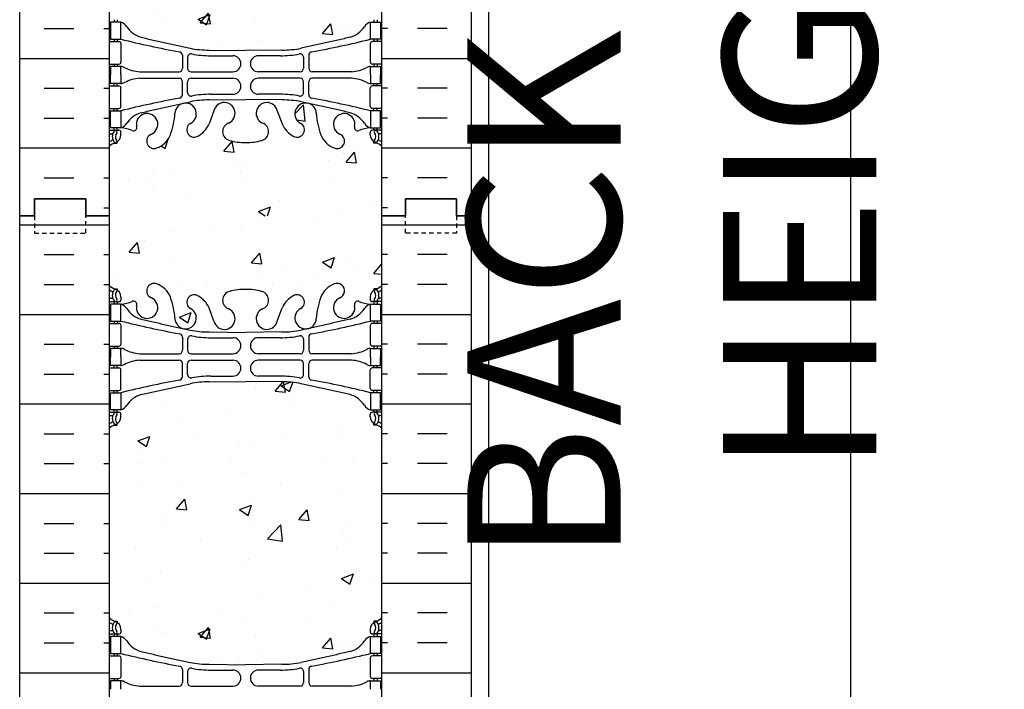
# Model space of a CAD drawing. Units: inches. Extents: x -154 to 191, y 66 to 446.
# Drawn here: x 1 to 30, y 182 to 202 of the extents above; entities that cross this region are included whole.
import ezdxf

# ---------------------------------------------------------------- set-up
doc = ezdxf.new("R2010")
doc.units = ezdxf.units.IN
doc.header["$MEASUREMENT"] = 0
doc.linetypes.add('HIDDEN2', pattern=[0.1875, 0.125, -0.0625])
for name, color, linetype in [('DIM', 4, 'Continuous'), ('HATCH', 12, 'Continuous'), ('line25', 2, 'Continuous'), ('LINE50', 5, 'Continuous'), ('LINE9', 9, 'Continuous'), ('Web_Edge', 9, 'Continuous')]:
    doc.layers.add(name, color=color, linetype=linetype)
doc.styles.add('DIM', font='romans.shx', dxfattribs={"width": 0.7})
doc.dimstyles.new('int_48', dxfattribs={"dimscale": 48, "dimtxt": 0.09375, "dimasz": 0.09375, "dimexe": 0.09375, "dimexo": 0.0625, "dimgap": 0.0625, "dimtad": 1, "dimdec": 1, "dimzin": 3, "dimdsep": 46, "dimlunit": 4, "dimtxsty": 'DIM', "dimcen": 0.09, "dimdle": 0.09375, "dimse1": 1, "dimse2": 1, "dimclrt": 4, "dimadec": 0, "dimazin": 0, "dimtfac": 1, "dimtdec": 1, "dimtmove": 2, "dimatfit": 3, "dimfxl": 0, "dimfrac": 2, "dimtolj": 1, "dimtzin": 0, "dimarcsym": 0})

# ---------------------------------------------------------------- blocks, each defined once
blk = doc.blocks.new('*D9')
at = {"layer": 'Defpoints', "color": 0}
for p in [(14.473, 244.321), (25.097, 244.321), (14.473, 154.696)]:
    blk.add_point(p, dxfattribs=at)
at = {"layer": 'DIM', "color": 0, "lineweight": -2}
for p, q in [((17.473, 244.321), (29.597, 244.321)), ((25.097, 159.196), (25.097, 239.821))]:
    blk.add_line(p, q, dxfattribs=at)
at = {"layer": 'DIM', "color": 0}
for points in [[(24.347, 239.821), (25.847, 239.821), (25.097, 244.321)], [(24.347, 159.196), (25.847, 159.196), (25.097, 154.696)]]:
    blk.add_solid(points, dxfattribs=at)
at = {"layer": 'DIM', "color": 4, "insert": (19.847, 199.509), "char_height": 4.5, "attachment_point": 5, "rotation": 90, "style": 'DIM'}
blk.add_mtext('\\A1;BACKFILL HEIGHT', dxfattribs=at)

msp = doc.modelspace()

# ---------------------------------------------------------------- hatches: boundary and pattern name
at = {"layer": 'HATCH'}
h = msp.add_hatch(dxfattribs=at)
h.set_pattern_fill('INSUL', color=256, scale=7, style=0)
h.set_pattern_definition([(0, (-2922.8133, -201.0635), (0, 2.625), []), (0, (-2922.8133, -200.1885), (0, 2.625), [0.875, -0.875]), (0, (-2922.8133, -199.3135), (0, 2.625), [0.875, -0.875])])
h.paths.add_polyline_path([(0.723, 195.946), (1.161, 195.946), (1.161, 196.446), (2.661, 196.446), (2.661, 195.946), (3.348, 195.946), (3.348, 213.946), (2.661, 213.946), (2.661, 214.446), (1.161, 214.446), (1.161, 213.946), (0.723, 213.946)])
h = msp.add_hatch(dxfattribs=at)
h.set_pattern_fill('INSUL', color=256, scale=7, style=0)
h.set_pattern_definition([(180, (2937.5099, -201.0635), (0, 2.625), []), (180, (2937.5099, -200.1885), (0, 2.625), [0.875, -0.875]), (180, (2937.5099, -199.3135), (0, 2.625), [0.875, -0.875])])
h.paths.add_polyline_path([(13.973, 195.946), (13.536, 195.946), (13.536, 196.446), (12.036, 196.446), (12.036, 195.946), (11.348, 195.946), (11.348, 213.946), (12.036, 213.946), (12.036, 214.446), (13.536, 214.446), (13.536, 213.946), (13.973, 213.946)])
h = msp.add_hatch(dxfattribs=at)
h.set_pattern_fill('AR-CONC', color=256, scale=0.5)
h.set_pattern_definition([(50, (-44.2152, -23.4226), (3.5863, -0.31376), [0.375, -4.125]), (355, (-44.2152, -23.4226), (-0.693757, 3.76096), [0.3, -3.3]), (100.4514, (-43.9164, -23.4487), (2.892544, 3.4472), [0.3187, -3.50571]), (46.1842, (-44.2152, -22.4226), (5.33621, -0.8276), [0.5625, -6.1875]), (96.6356, (-43.7706, -22.4915), (4.67331, 4.87059), [0.47805, -5.25857]), (351.1842, (-44.215, -22.4226), (4.67331, 4.87059), [0.45, -4.95]), (21, (-43.7152, -22.6726), (2.984535, -2.013094), [0.375, -4.125]), (326, (-43.7152, -22.6726), (1.216577, 3.62575), [0.3, -3.3]), (71.4514, (-43.4665, -22.8403), (4.20111, 1.612656), [0.3187, -3.50571]), (37.5, (-44.2152, -23.4226), (0.060799, 1.664469), [0, -3.26, 0, -3.35, 0, -3.3125]), (7.5, (-44.2152, -23.4226), (1.315348, 1.972059), [0, -1.91, 0, -3.185, 0, -1.2625]), (327.5, (-45.3302, -23.4226), (2.669112, -0.112774), [0, -1.25, 0, -3.9, 0, -5.175]), (317.5, (-45.8302, -23.4226), (2.91593, 0.500525), [0, -1.625, 0, -2.59, 0, -3.675])])
edge = h.paths.add_edge_path()
edge.add_arc((11.002, 207.358), 0.5, 46.2109, 66.4218)
edge.add_line((11.202, 207.817), (11.112, 207.817))
edge.add_line((11.112, 207.817), (11.112, 207.858))
edge.add_arc((11.252, 208.065), 0.25, 180, 235.9442, ccw=False)
edge.add_line((11.002, 208.065), (11.002, 208.133))
edge.add_arc((11.065, 208.133), 0.0625, 90, 180, ccw=False)
edge.add_line((11.065, 208.195), (11.112, 208.195))
edge.add_line((11.112, 208.195), (11.112, 208.265))
edge.add_line((11.112, 208.265), (11.007, 208.265))
edge.add_arc((11.13, 208.608), 0.364, 212.0424, 250.3387, ccw=False)
edge.add_arc((10.207, 207.997), 0.743, 34.228, 73.8107)
edge.add_spline(control_points=[(10.414, 208.711), (8.976, 209.031)], knot_values=[0, 0, 1, 1], degree=1, periodic=0)
edge.add_arc((8.42, 206.1), 2.984, 79.2546, 90.0995)
edge.add_line((8.415, 209.084), (7.348, 209.099))
edge.add_line((7.348, 209.099), (6.282, 209.084))
edge.add_arc((6.276, 206.1), 2.984, 89.9005, 100.7454)
edge.add_spline(control_points=[(5.72, 209.031), (4.283, 208.711)], knot_values=[0, 0, 1, 1], degree=1, periodic=0)
edge.add_arc((4.49, 207.997), 0.743, 106.1893, 145.772)
edge.add_arc((3.567, 208.608), 0.364, 289.6613, 327.9576, ccw=False)
edge.add_line((3.689, 208.265), (3.584, 208.265))
edge.add_line((3.584, 208.265), (3.584, 208.195))
edge.add_line((3.584, 208.195), (3.632, 208.195))
edge.add_arc((3.632, 208.133), 0.0625, 0, 90, ccw=False)
edge.add_line((3.694, 208.133), (3.694, 208.065))
edge.add_arc((3.444, 208.065), 0.25, 304.0558, 360, ccw=False)
edge.add_line((3.584, 207.858), (3.584, 207.817))
edge.add_line((3.584, 207.817), (3.494, 207.817))
edge.add_arc((3.694, 207.358), 0.5, 113.5782, 133.7891)
edge.add_line((3.348, 207.719), (3.348, 202.173))
edge.add_arc((3.694, 202.534), 0.5, 226.2109, 246.4218)
edge.add_line((3.494, 202.075), (3.584, 202.075))
edge.add_line((3.584, 202.075), (3.584, 202.034))
edge.add_arc((3.444, 201.827), 0.25, 0, 55.9442, ccw=False)
edge.add_line((3.694, 201.827), (3.694, 201.759))
edge.add_arc((3.632, 201.759), 0.0625, -90, 0, ccw=False)
edge.add_line((3.632, 201.697), (3.584, 201.697))
edge.add_line((3.584, 201.697), (3.584, 201.627))
edge.add_line((3.584, 201.627), (3.689, 201.627))
edge.add_arc((3.567, 201.284), 0.364, 32.0424, 70.3387, ccw=False)
edge.add_arc((4.49, 201.895), 0.743, 214.228, 253.8107)
edge.add_spline(control_points=[(4.283, 201.181), (5.72, 200.861)], knot_values=[0, 0, 1, 1], degree=1, periodic=0)
edge.add_arc((6.276, 203.792), 2.984, 259.2546, 270.0995)
edge.add_line((6.282, 200.808), (7.348, 200.793))
edge.add_line((7.348, 200.793), (8.415, 200.808))
edge.add_arc((8.42, 203.792), 2.984, 269.9005, 280.7454)
edge.add_spline(control_points=[(8.976, 200.861), (10.414, 201.181)], knot_values=[0, 0, 1, 1], degree=1, periodic=0)
edge.add_arc((10.207, 201.895), 0.743, 286.1893, 325.772)
edge.add_arc((11.13, 201.284), 0.364, 109.6613, 147.9576, ccw=False)
edge.add_line((11.007, 201.627), (11.112, 201.627))
edge.add_line((11.112, 201.627), (11.112, 201.697))
edge.add_line((11.112, 201.697), (11.065, 201.697))
edge.add_arc((11.065, 201.759), 0.0625, 180, 270, ccw=False)
edge.add_line((11.002, 201.759), (11.002, 201.827))
edge.add_arc((11.252, 201.827), 0.25, 124.0558, 180, ccw=False)
edge.add_line((11.112, 202.034), (11.112, 202.075))
edge.add_line((11.112, 202.075), (11.202, 202.075))
edge.add_arc((11.002, 202.534), 0.5, 293.5782, 313.7891)
edge.add_line((11.348, 202.173), (11.348, 207.719))
h.paths.add_polyline_path([(11.348, 197.98, 0.088416), (11.202, 198.078), (11.112, 198.078), (11.112, 198.12, -0.249069), (11.002, 198.327), (11.002, 198.394, -0.414214), (11.065, 198.457), (11.112, 198.457), (11.112, 198.527), (11.007, 198.527, 0.085348), (10.678, 198.451, -0.669601), (10.545, 198.571, 2.087231), (10.111, 198.347, -1), (9.948, 197.938, -0.227838), (9.543, 198.362, -0.06598), (9.419, 198.971, 1.629604), (8.948, 198.67, -1.059167), (8.742, 198.288, -0.16372), (8.42, 198.642), (8.277, 199.029, 1.612474), (7.846, 198.669, -0.734872), (7.822, 198.158, -0.068475), (7.348, 198.096, -0.068475), (6.874, 198.158, -0.734872), (6.851, 198.669, 1.612474), (6.419, 199.029), (6.277, 198.642, -0.16372), (5.955, 198.288, -1.059167), (5.749, 198.67, 1.629604), (5.278, 198.971, -0.06598), (5.153, 198.362, -0.227838), (4.749, 197.938, -1), (4.585, 198.347, 2.087231), (4.151, 198.571, -0.669601), (4.019, 198.451, 0.085348), (3.689, 198.527), (3.584, 198.527), (3.584, 198.457), (3.632, 198.457, -0.414214), (3.694, 198.394), (3.694, 198.327, -0.249069), (3.584, 198.12), (3.584, 198.078), (3.494, 198.078, 0.088416), (3.348, 197.98), (3.348, 195.946), (11.348, 195.946)])
h.paths.add_polyline_path([(11.348, 213.946), (3.348, 213.946), (3.348, 211.912, 0.088416), (3.494, 211.814), (3.584, 211.814), (3.584, 211.773, -0.249069), (3.694, 211.565), (3.694, 211.498, -0.414214), (3.632, 211.435), (3.584, 211.435), (3.584, 211.365), (3.689, 211.365, 0.085348), (4.019, 211.441, -0.669601), (4.151, 211.321, 2.087231), (4.585, 211.546, -1), (4.749, 211.954, -0.227838), (5.153, 211.53, -0.06598), (5.278, 210.921, 1.629604), (5.749, 211.222, -1.059167), (5.955, 211.604, -0.16372), (6.277, 211.25), (6.419, 210.863, 1.612474), (6.851, 211.223, -0.734872), (6.874, 211.734, -0.068475), (7.348, 211.796, -0.068475), (7.822, 211.734, -0.734872), (7.846, 211.223, 1.612474), (8.277, 210.863), (8.42, 211.25, -0.16372), (8.742, 211.604, -1.059167), (8.948, 211.222, 1.629604), (9.419, 210.921, -0.06598), (9.543, 211.53, -0.227838), (9.948, 211.954, -1), (10.111, 211.546, 2.087231), (10.545, 211.321, -0.669601), (10.678, 211.441, 0.085348), (11.007, 211.365), (11.112, 211.365), (11.112, 211.435), (11.065, 211.435, -0.414214), (11.002, 211.498), (11.002, 211.565, -0.249069), (11.112, 211.773), (11.112, 211.814), (11.202, 211.814, 0.088416), (11.348, 211.912)])
h = msp.add_hatch(dxfattribs=at)
h.set_pattern_fill('INSUL', color=256, scale=7, style=0)
h.set_pattern_definition([(0, (-2922.8133, -219.0635), (0, 2.625), []), (0, (-2922.8133, -218.1885), (0, 2.625), [0.875, -0.875]), (0, (-2922.8133, -217.3135), (0, 2.625), [0.875, -0.875])])
h.paths.add_polyline_path([(0.723, 177.946), (1.161, 177.946), (1.161, 178.446), (2.661, 178.446), (2.661, 177.946), (3.348, 177.946), (3.348, 195.946), (2.661, 195.946), (2.661, 196.446), (1.161, 196.446), (1.161, 195.946), (0.723, 195.946)])
h = msp.add_hatch(dxfattribs=at)
h.set_pattern_fill('INSUL', color=256, scale=7, style=0)
h.set_pattern_definition([(180, (2937.5099, -219.0635), (0, 2.625), []), (180, (2937.5099, -218.1885), (0, 2.625), [0.875, -0.875]), (180, (2937.5099, -217.3135), (0, 2.625), [0.875, -0.875])])
h.paths.add_polyline_path([(13.973, 177.946), (13.536, 177.946), (13.536, 178.446), (12.036, 178.446), (12.036, 177.946), (11.348, 177.946), (11.348, 195.946), (12.036, 195.946), (12.036, 196.446), (13.536, 196.446), (13.536, 195.946), (13.973, 195.946)])
h = msp.add_hatch(dxfattribs=at)
h.set_pattern_fill('AR-CONC', color=256, scale=0.5)
h.set_pattern_definition([(50, (-44.2152, -41.4226), (3.5863, -0.31376), [0.375, -4.125]), (355, (-44.2152, -41.4226), (-0.693757, 3.76096), [0.3, -3.3]), (100.4514, (-43.9164, -41.4487), (2.892544, 3.4472), [0.3187, -3.50571]), (46.1842, (-44.2152, -40.4226), (5.33621, -0.8276), [0.5625, -6.1875]), (96.6356, (-43.7706, -40.4915), (4.67331, 4.87059), [0.47805, -5.25857]), (351.1842, (-44.215, -40.4226), (4.67331, 4.87059), [0.45, -4.95]), (21, (-43.7152, -40.6726), (2.984535, -2.013094), [0.375, -4.125]), (326, (-43.7152, -40.6726), (1.216577, 3.62575), [0.3, -3.3]), (71.4514, (-43.4665, -40.8403), (4.20111, 1.612656), [0.3187, -3.50571]), (37.5, (-44.2152, -41.4226), (0.060799, 1.664469), [0, -3.26, 0, -3.35, 0, -3.3125]), (7.5, (-44.2152, -41.4226), (1.315348, 1.972059), [0, -1.91, 0, -3.185, 0, -1.2625]), (327.5, (-45.3302, -41.4226), (2.669112, -0.112774), [0, -1.25, 0, -3.9, 0, -5.175]), (317.5, (-45.8302, -41.4226), (2.91593, 0.500525), [0, -1.625, 0, -2.59, 0, -3.675])])
edge = h.paths.add_edge_path()
edge.add_arc((11.002, 189.358), 0.5, 46.2109, 66.4218)
edge.add_line((11.202, 189.817), (11.112, 189.817))
edge.add_line((11.112, 189.817), (11.112, 189.858))
edge.add_arc((11.252, 190.065), 0.25, 180, 235.9442, ccw=False)
edge.add_line((11.002, 190.065), (11.002, 190.133))
edge.add_arc((11.065, 190.133), 0.0625, 90, 180, ccw=False)
edge.add_line((11.065, 190.195), (11.112, 190.195))
edge.add_line((11.112, 190.195), (11.112, 190.265))
edge.add_line((11.112, 190.265), (11.007, 190.265))
edge.add_arc((11.13, 190.608), 0.364, 212.0424, 250.3387, ccw=False)
edge.add_arc((10.207, 189.997), 0.743, 34.228, 73.8107)
edge.add_spline(control_points=[(10.414, 190.711), (8.976, 191.031)], knot_values=[0, 0, 1, 1], degree=1, periodic=0)
edge.add_arc((8.42, 188.1), 2.984, 79.2546, 90.0995)
edge.add_line((8.415, 191.084), (7.348, 191.099))
edge.add_line((7.348, 191.099), (6.282, 191.084))
edge.add_arc((6.276, 188.1), 2.984, 89.9005, 100.7454)
edge.add_spline(control_points=[(5.72, 191.031), (4.283, 190.711)], knot_values=[0, 0, 1, 1], degree=1, periodic=0)
edge.add_arc((4.49, 189.997), 0.743, 106.1893, 145.772)
edge.add_arc((3.567, 190.608), 0.364, 289.6613, 327.9576, ccw=False)
edge.add_line((3.689, 190.265), (3.584, 190.265))
edge.add_line((3.584, 190.265), (3.584, 190.195))
edge.add_line((3.584, 190.195), (3.632, 190.195))
edge.add_arc((3.632, 190.133), 0.0625, 0, 90, ccw=False)
edge.add_line((3.694, 190.133), (3.694, 190.065))
edge.add_arc((3.444, 190.065), 0.25, 304.0558, 360, ccw=False)
edge.add_line((3.584, 189.858), (3.584, 189.817))
edge.add_line((3.584, 189.817), (3.494, 189.817))
edge.add_arc((3.694, 189.358), 0.5, 113.5782, 133.7891)
edge.add_line((3.348, 189.719), (3.348, 184.173))
edge.add_arc((3.694, 184.534), 0.5, 226.2109, 246.4218)
edge.add_line((3.494, 184.075), (3.584, 184.075))
edge.add_line((3.584, 184.075), (3.584, 184.034))
edge.add_arc((3.444, 183.827), 0.25, 0, 55.9442, ccw=False)
edge.add_line((3.694, 183.827), (3.694, 183.759))
edge.add_arc((3.632, 183.759), 0.0625, -90, 0, ccw=False)
edge.add_line((3.632, 183.697), (3.584, 183.697))
edge.add_line((3.584, 183.697), (3.584, 183.627))
edge.add_line((3.584, 183.627), (3.689, 183.627))
edge.add_arc((3.567, 183.284), 0.364, 32.0424, 70.3387, ccw=False)
edge.add_arc((4.49, 183.895), 0.743, 214.228, 253.8107)
edge.add_spline(control_points=[(4.283, 183.181), (5.72, 182.861)], knot_values=[0, 0, 1, 1], degree=1, periodic=0)
edge.add_arc((6.276, 185.792), 2.984, 259.2546, 270.0995)
edge.add_line((6.282, 182.808), (7.348, 182.793))
edge.add_line((7.348, 182.793), (8.415, 182.808))
edge.add_arc((8.42, 185.792), 2.984, 269.9005, 280.7454)
edge.add_spline(control_points=[(8.976, 182.861), (10.414, 183.181)], knot_values=[0, 0, 1, 1], degree=1, periodic=0)
edge.add_arc((10.207, 183.895), 0.743, 286.1893, 325.772)
edge.add_arc((11.13, 183.284), 0.364, 109.6613, 147.9576, ccw=False)
edge.add_line((11.007, 183.627), (11.112, 183.627))
edge.add_line((11.112, 183.627), (11.112, 183.697))
edge.add_line((11.112, 183.697), (11.065, 183.697))
edge.add_arc((11.065, 183.759), 0.0625, 180, 270, ccw=False)
edge.add_line((11.002, 183.759), (11.002, 183.827))
edge.add_arc((11.252, 183.827), 0.25, 124.0558, 180, ccw=False)
edge.add_line((11.112, 184.034), (11.112, 184.075))
edge.add_line((11.112, 184.075), (11.202, 184.075))
edge.add_arc((11.002, 184.534), 0.5, 293.5782, 313.7891)
edge.add_line((11.348, 184.173), (11.348, 189.719))
h.paths.add_polyline_path([(11.348, 179.98, 0.088416), (11.202, 180.078), (11.112, 180.078), (11.112, 180.12, -0.249069), (11.002, 180.327), (11.002, 180.394, -0.414214), (11.065, 180.457), (11.112, 180.457), (11.112, 180.527), (11.007, 180.527, 0.085348), (10.678, 180.451, -0.669601), (10.545, 180.571, 2.087231), (10.111, 180.347, -1), (9.948, 179.938, -0.227838), (9.543, 180.362, -0.06598), (9.419, 180.971, 1.629604), (8.948, 180.67, -1.059167), (8.742, 180.288, -0.16372), (8.42, 180.642), (8.277, 181.029, 1.612474), (7.846, 180.669, -0.734872), (7.822, 180.158, -0.068475), (7.348, 180.096, -0.068475), (6.874, 180.158, -0.734872), (6.851, 180.669, 1.612474), (6.419, 181.029), (6.277, 180.642, -0.16372), (5.955, 180.288, -1.059167), (5.749, 180.67, 1.629604), (5.278, 180.971, -0.06598), (5.153, 180.362, -0.227838), (4.749, 179.938, -1), (4.585, 180.347, 2.087231), (4.151, 180.571, -0.669601), (4.019, 180.451, 0.085348), (3.689, 180.527), (3.584, 180.527), (3.584, 180.457), (3.632, 180.457, -0.414214), (3.694, 180.394), (3.694, 180.327, -0.249069), (3.584, 180.12), (3.584, 180.078), (3.494, 180.078, 0.088416), (3.348, 179.98), (3.348, 177.946), (11.348, 177.946)])
h.paths.add_polyline_path([(11.348, 195.946), (3.348, 195.946), (3.348, 193.912, 0.088416), (3.494, 193.814), (3.584, 193.814), (3.584, 193.773, -0.249069), (3.694, 193.565), (3.694, 193.498, -0.414214), (3.632, 193.435), (3.584, 193.435), (3.584, 193.365), (3.689, 193.365, 0.085348), (4.019, 193.441, -0.669601), (4.151, 193.321, 2.087231), (4.585, 193.546, -1), (4.749, 193.954, -0.227838), (5.153, 193.53, -0.06598), (5.278, 192.921, 1.629604), (5.749, 193.222, -1.059167), (5.955, 193.604, -0.16372), (6.277, 193.25), (6.419, 192.863, 1.612474), (6.851, 193.223, -0.734872), (6.874, 193.734, -0.068475), (7.348, 193.796, -0.068475), (7.822, 193.734, -0.734872), (7.846, 193.223, 1.612474), (8.277, 192.863), (8.42, 193.25, -0.16372), (8.742, 193.604, -1.059167), (8.948, 193.222, 1.629604), (9.419, 192.921, -0.06598), (9.543, 193.53, -0.227838), (9.948, 193.954, -1), (10.111, 193.546, 2.087231), (10.545, 193.321, -0.669601), (10.678, 193.441, 0.085348), (11.007, 193.365), (11.112, 193.365), (11.112, 193.435), (11.065, 193.435, -0.414214), (11.002, 193.498), (11.002, 193.565, -0.249069), (11.112, 193.773), (11.112, 193.814), (11.202, 193.814, 0.088416), (11.348, 193.912)])

# ---------------------------------------------------------------- linework, layer by layer
at = {"layer": 'line25'}
for p, q in [((3.348, 213.946), (3.348, 195.946)), ((11.348, 195.946), (11.348, 213.946)), ((3.348, 195.946), (3.348, 177.946)), ((11.348, 177.946), (11.348, 195.946))]:
    msp.add_line(p, q, dxfattribs=at)
at = {"layer": 'LINE50'}
for p, q in [((0.723, 195.946), (0.723, 213.946)), ((13.973, 195.946), (13.973, 213.946)), ((0.723, 177.946), (0.723, 195.946)), ((13.973, 177.946), (13.973, 195.946))]:
    msp.add_line(p, q, dxfattribs=at)
for points in [[(3.348, 195.946), (2.661, 195.946), (2.661, 196.446), (1.161, 196.446), (1.161, 195.946), (0.723, 195.946)], [(0.723, 195.946), (1.161, 195.946), (1.161, 196.446), (2.661, 196.446), (2.661, 195.946), (3.348, 195.946)], [(11.348, 195.946), (12.036, 195.946), (12.036, 196.446), (13.536, 196.446), (13.536, 195.946), (13.973, 195.946)], [(13.973, 195.946), (13.536, 195.946), (13.536, 196.446), (12.036, 196.446), (12.036, 195.946), (11.348, 195.946)]]:
    msp.add_lwpolyline(points, dxfattribs=at)
at = {"layer": 'LINE9'}
msp.add_line((14.473, 249.696), (14.473, 154.696), dxfattribs=at)
at = {"layer": 'LINE9', "linetype": 'HIDDEN2'}
for points in [[(0.723, 195.946), (1.161, 195.946), (1.161, 195.446), (2.661, 195.446), (2.661, 195.946), (3.348, 195.946)], [(13.973, 195.946), (13.536, 195.946), (13.536, 195.446), (12.036, 195.446), (12.036, 195.946), (11.348, 195.946)]]:
    msp.add_lwpolyline(points, dxfattribs=at)
at = {"layer": 'Web_Edge'}
for p, q in [((3.494, 201.697), (3.494, 201.627)), ((3.584, 201.697), (3.584, 201.627)), ((11.112, 201.697), (11.112, 201.627)), ((11.202, 201.697), (11.202, 201.627)), ((3.348, 201.057), (3.632, 201.057)), ((3.494, 201.127), (3.494, 201.057)), ((3.584, 201.127), (3.584, 201.057)), ((3.694, 200.994), (3.694, 200.459)), ((11.002, 200.994), (11.002, 200.459)), ((11.348, 201.057), (11.065, 201.057)), ((11.112, 201.127), (11.112, 201.057)), ((11.202, 201.127), (11.202, 201.057)), ((6.282, 200.808), (7.348, 200.793)), ((8.415, 200.808), (7.348, 200.793)), ((3.348, 200.397), (3.632, 200.397)), ((3.494, 200.397), (3.494, 200.327)), ((3.584, 200.397), (3.584, 200.327)), ((5.496, 200.657), (5.496, 200.272)), ((5.649, 200.595), (5.649, 200.272)), ((6.329, 200.641), (6.976, 200.641)), ((8.368, 200.641), (7.721, 200.641)), ((9.048, 200.595), (9.048, 200.272)), ((9.2, 200.657), (9.2, 200.272)), ((11.348, 200.397), (11.065, 200.397)), ((11.112, 200.397), (11.112, 200.327)), ((11.202, 200.397), (11.202, 200.327)), ((4.242, 200.171), (5.396, 200.172)), ((5.749, 200.172), (6.976, 200.172)), ((8.948, 200.172), (7.721, 200.172)), ((10.455, 200.171), (9.3, 200.172)), ((3.494, 199.757), (3.494, 199.827)), ((3.584, 199.757), (3.584, 199.827)), ((4.242, 199.982), (5.396, 199.981)), ((5.496, 199.497), (5.496, 199.881)), ((5.649, 199.559), (5.649, 199.881)), ((5.749, 199.981), (6.976, 199.981)), ((8.948, 199.981), (7.721, 199.981)), ((9.048, 199.559), (9.048, 199.881)), ((9.2, 199.497), (9.2, 199.881)), ((10.455, 199.982), (9.3, 199.981)), ((11.112, 199.757), (11.112, 199.827)), ((11.202, 199.757), (11.202, 199.827)), ((3.348, 199.757), (3.632, 199.757)), ((3.694, 199.159), (3.694, 199.694)), ((11.002, 199.159), (11.002, 199.694)), ((11.348, 199.757), (11.065, 199.757)), ((6.282, 199.345), (7.348, 199.361)), ((6.329, 199.513), (6.976, 199.513)), ((8.415, 199.345), (7.348, 199.361)), ((8.368, 199.513), (7.721, 199.513)), ((3.348, 199.097), (3.632, 199.097)), ((3.494, 199.027), (3.494, 199.097)), ((3.584, 199.027), (3.584, 199.097)), ((6.419, 199.029), (6.277, 198.642)), ((8.277, 199.029), (8.42, 198.642)), ((11.348, 199.097), (11.065, 199.097)), ((11.112, 199.027), (11.112, 199.097)), ((11.202, 199.027), (11.202, 199.097)), ((3.348, 198.457), (3.632, 198.457)), ((3.494, 198.457), (3.494, 198.527)), ((3.584, 198.457), (3.584, 198.527)), ((3.694, 198.327), (3.694, 198.394)), ((11.002, 198.327), (11.002, 198.394)), ((11.348, 198.457), (11.065, 198.457)), ((11.112, 198.457), (11.112, 198.527)), ((11.202, 198.457), (11.202, 198.527)), ((3.348, 198.357), (3.426, 198.357)), ((3.494, 198.078), (3.584, 198.078)), ((3.584, 198.078), (3.584, 198.12)), ((11.112, 198.078), (11.112, 198.12)), ((11.202, 198.078), (11.112, 198.078)), ((11.348, 198.357), (11.27, 198.357)), ((3.494, 193.814), (3.584, 193.814)), ((3.584, 193.814), (3.584, 193.773)), ((11.202, 193.814), (11.112, 193.814)), ((11.112, 193.814), (11.112, 193.773)), ((3.348, 193.535), (3.426, 193.535)), ((3.694, 193.565), (3.694, 193.498)), ((11.002, 193.565), (11.002, 193.498)), ((11.348, 193.535), (11.27, 193.535)), ((3.348, 193.435), (3.632, 193.435)), ((3.494, 193.435), (3.494, 193.365)), ((3.584, 193.435), (3.584, 193.365)), ((6.419, 192.863), (6.277, 193.25)), ((8.277, 192.863), (8.42, 193.25)), ((11.348, 193.435), (11.065, 193.435)), ((11.112, 193.435), (11.112, 193.365)), ((11.202, 193.435), (11.202, 193.365)), ((3.348, 192.795), (3.632, 192.795)), ((3.494, 192.865), (3.494, 192.795)), ((3.584, 192.865), (3.584, 192.795)), ((3.694, 192.733), (3.694, 192.198)), ((11.002, 192.733), (11.002, 192.198)), ((11.348, 192.795), (11.065, 192.795)), ((11.112, 192.865), (11.112, 192.795)), ((11.202, 192.865), (11.202, 192.795)), ((5.496, 192.396), (5.496, 192.011)), ((5.649, 192.334), (5.649, 192.011)), ((6.282, 192.547), (7.348, 192.532)), ((6.329, 192.379), (6.976, 192.379)), ((8.415, 192.547), (7.348, 192.532)), ((8.368, 192.379), (7.721, 192.379)), ((9.048, 192.334), (9.048, 192.011)), ((9.2, 192.396), (9.2, 192.011)), ((3.348, 192.135), (3.632, 192.135)), ((3.494, 192.135), (3.494, 192.065)), ((3.584, 192.135), (3.584, 192.065)), ((11.348, 192.135), (11.065, 192.135)), ((11.112, 192.135), (11.112, 192.065)), ((11.202, 192.135), (11.202, 192.065)), ((4.242, 191.91), (5.396, 191.911)), ((5.749, 191.911), (6.976, 191.911)), ((8.948, 191.911), (7.721, 191.911)), ((10.455, 191.91), (9.3, 191.911)), ((3.348, 191.495), (3.632, 191.495)), ((3.494, 191.495), (3.494, 191.565)), ((3.584, 191.495), (3.584, 191.565)), ((4.242, 191.721), (5.396, 191.72)), ((5.496, 191.235), (5.496, 191.62)), ((5.649, 191.297), (5.649, 191.62)), ((5.749, 191.72), (6.976, 191.72)), ((8.948, 191.72), (7.721, 191.72)), ((9.048, 191.297), (9.048, 191.62)), ((9.2, 191.235), (9.2, 191.62)), ((10.455, 191.721), (9.3, 191.72)), ((11.348, 191.495), (11.065, 191.495)), ((11.112, 191.495), (11.112, 191.565)), ((11.202, 191.495), (11.202, 191.565)), ((3.694, 190.898), (3.694, 191.433)), ((6.329, 191.252), (6.976, 191.252)), ((8.368, 191.252), (7.721, 191.252)), ((11.002, 190.898), (11.002, 191.433)), ((6.282, 191.084), (7.348, 191.099)), ((8.415, 191.084), (7.348, 191.099)), ((3.348, 190.835), (3.632, 190.835)), ((3.494, 190.765), (3.494, 190.835)), ((3.584, 190.765), (3.584, 190.835)), ((11.348, 190.835), (11.065, 190.835)), ((11.112, 190.765), (11.112, 190.835)), ((11.202, 190.765), (11.202, 190.835)), ((3.348, 190.195), (3.632, 190.195)), ((3.348, 190.095), (3.426, 190.095)), ((3.494, 190.195), (3.494, 190.265)), ((3.584, 190.195), (3.584, 190.265)), ((3.694, 190.065), (3.694, 190.133)), ((11.002, 190.065), (11.002, 190.133)), ((11.348, 190.195), (11.065, 190.195)), ((11.112, 190.195), (11.112, 190.265)), ((11.202, 190.195), (11.202, 190.265)), ((11.348, 190.095), (11.27, 190.095)), ((3.494, 189.817), (3.584, 189.817)), ((3.584, 189.817), (3.584, 189.858)), ((11.112, 189.817), (11.112, 189.858)), ((11.202, 189.817), (11.112, 189.817)), ((3.494, 184.075), (3.584, 184.075)), ((3.584, 184.075), (3.584, 184.034)), ((11.202, 184.075), (11.112, 184.075)), ((11.112, 184.075), (11.112, 184.034)), ((3.348, 183.797), (3.426, 183.797)), ((3.348, 183.697), (3.632, 183.697)), ((3.494, 183.697), (3.494, 183.627)), ((3.584, 183.697), (3.584, 183.627)), ((3.694, 183.827), (3.694, 183.759)), ((11.002, 183.827), (11.002, 183.759)), ((11.348, 183.697), (11.065, 183.697)), ((11.112, 183.697), (11.112, 183.627)), ((11.202, 183.697), (11.202, 183.627)), ((11.348, 183.797), (11.27, 183.797)), ((3.494, 183.127), (3.494, 183.057)), ((3.584, 183.127), (3.584, 183.057)), ((11.112, 183.127), (11.112, 183.057)), ((11.202, 183.127), (11.202, 183.057)), ((3.348, 183.057), (3.632, 183.057)), ((3.694, 182.994), (3.694, 182.459)), ((6.282, 182.808), (7.348, 182.793)), ((8.415, 182.808), (7.348, 182.793)), ((11.002, 182.994), (11.002, 182.459)), ((11.348, 183.057), (11.065, 183.057)), ((5.496, 182.657), (5.496, 182.272)), ((5.649, 182.595), (5.649, 182.272)), ((6.329, 182.641), (6.976, 182.641)), ((8.368, 182.641), (7.721, 182.641)), ((9.048, 182.595), (9.048, 182.272)), ((9.2, 182.657), (9.2, 182.272)), ((3.348, 182.397), (3.632, 182.397)), ((3.494, 182.397), (3.494, 182.327)), ((3.584, 182.397), (3.584, 182.327)), ((11.348, 182.397), (11.065, 182.397)), ((11.112, 182.397), (11.112, 182.327)), ((11.202, 182.397), (11.202, 182.327)), ((4.242, 182.171), (5.396, 182.172)), ((5.749, 182.172), (6.976, 182.172)), ((8.948, 182.172), (7.721, 182.172)), ((10.455, 182.171), (9.3, 182.172))]:
    msp.add_line(p, q, dxfattribs=at)
for points in [[(3.389, 201.127), (3.689, 201.127), (3.689, 201.627), (3.389, 201.627)], [(11.307, 201.127), (11.007, 201.127), (11.007, 201.627), (11.307, 201.627)], [(3.389, 199.027), (3.689, 199.027), (3.689, 198.527), (3.389, 198.527)], [(11.307, 199.027), (11.007, 199.027), (11.007, 198.527), (11.307, 198.527)], [(3.389, 192.865), (3.689, 192.865), (3.689, 193.365), (3.389, 193.365)], [(11.307, 192.865), (11.007, 192.865), (11.007, 193.365), (11.307, 193.365)], [(3.389, 190.765), (3.689, 190.765), (3.689, 190.265), (3.389, 190.265)], [(11.307, 190.765), (11.007, 190.765), (11.007, 190.265), (11.307, 190.265)], [(3.389, 183.127), (3.689, 183.127), (3.689, 183.627), (3.389, 183.627)], [(11.307, 183.127), (11.007, 183.127), (11.007, 183.627), (11.307, 183.627)]]:
    msp.add_lwpolyline(points, close=True, dxfattribs=at)
for points in [[(3.689, 200.077), (3.689, 200.327), (3.389, 200.327), (3.389, 200.077)], [(11.007, 200.077), (11.007, 200.327), (11.307, 200.327), (11.307, 200.077)], [(3.689, 200.077), (3.689, 199.827), (3.389, 199.827), (3.389, 200.077)], [(11.007, 200.077), (11.007, 199.827), (11.307, 199.827), (11.307, 200.077)], [(3.689, 191.815), (3.689, 192.065), (3.389, 192.065), (3.389, 191.815)], [(11.007, 191.815), (11.007, 192.065), (11.307, 192.065), (11.307, 191.815)], [(3.689, 191.815), (3.689, 191.565), (3.389, 191.565), (3.389, 191.815)], [(11.007, 191.815), (11.007, 191.565), (11.307, 191.565), (11.307, 191.815)], [(3.689, 182.077), (3.689, 182.327), (3.389, 182.327), (3.389, 182.077)], [(11.007, 182.077), (11.007, 182.327), (11.307, 182.327), (11.307, 182.077)]]:
    msp.add_lwpolyline(points, dxfattribs=at)
for centre, radius, start, end in [((3.567, 201.284), 0.364, 34.9775, 70.3387), ((11.13, 201.284), 0.364, 109.6613, 145.0225), ((4.49, 201.895), 0.743, 212.7919, 253.8107), ((10.207, 201.895), 0.743, 286.1893, 327.2081), ((3.632, 200.994), 0.0625, 0, 90), ((10.498, 228.547), 28.253, 256.0552, 259.6343), ((4.199, 228.547), 28.253, 280.3657, 283.9448), ((11.065, 200.994), 0.0625, 90, 180), ((5.396, 200.657), 0.1, 360, 79.6343), ((5.749, 200.595), 0.1, 79.2546, 180), ((6.276, 203.792), 2.984, 259.2546, 270.0995), ((6.324, 203.624), 2.984, 259.2546, 270.0995), ((8.373, 203.624), 2.984, 269.9005, 280.7454), ((8.42, 203.792), 2.984, 269.9005, 280.7454), ((8.948, 200.595), 0.1, 0, 100.7454), ((9.3, 200.657), 0.1, 100.3657, 180), ((3.632, 200.459), 0.0625, 270, 0), ((6.976, 200.406), 0.234, 270, 90), ((7.721, 200.406), 0.234, 90, 270), ((11.065, 200.459), 0.0625, 180, 270), ((3.685, 200.108), 0.219, 60.4937, 88.92), ((4.327, 201.328), 1.16, 242.5844, 265.8032), ((5.396, 200.272), 0.1, 270.0388, 360), ((5.749, 200.272), 0.1, 180, 270), ((8.948, 200.272), 0.1, 270, 0), ((9.3, 200.272), 0.1, 180, 269.9612), ((10.37, 201.328), 1.16, 274.1968, 297.4156), ((11.011, 200.108), 0.219, 91.08, 119.5063), ((3.685, 200.045), 0.219, 271.08, 299.5063), ((4.327, 198.825), 1.16, 94.1968, 117.4156), ((5.396, 199.881), 0.1, 0, 89.9612), ((5.749, 199.881), 0.1, 90, 180), ((6.976, 199.747), 0.234, 270, 90), ((7.721, 199.747), 0.234, 90, 270), ((8.948, 199.881), 0.1, 0, 90), ((9.3, 199.881), 0.1, 90.0388, 180), ((10.37, 198.825), 1.16, 62.5844, 85.8032), ((11.011, 200.045), 0.219, 240.4937, 268.92), ((3.632, 199.694), 0.0625, 0, 90), ((5.749, 199.559), 0.1, 180, 280.7454), ((8.948, 199.559), 0.1, 259.2546, 0), ((11.065, 199.694), 0.0625, 90, 180), ((10.498, 171.606), 28.253, 100.3657, 103.9448), ((5.59, 198.94), 0.314, 296.0652, 177.2643), ((5.396, 199.497), 0.1, 280.3657, 0), ((6.276, 196.361), 2.984, 89.9005, 100.7454), ((6.324, 196.529), 2.984, 89.9005, 100.7454), ((6.724, 198.956), 0.314, 293.8084, 166.5854), ((7.972, 198.956), 0.314, 13.4146, 246.1916), ((8.373, 196.529), 2.984, 79.2546, 90.0995), ((8.42, 196.361), 2.984, 79.2546, 90.0995), ((9.107, 198.94), 0.314, 2.7357, 243.9348), ((9.3, 199.497), 0.1, 180, 259.6343), ((4.199, 171.606), 28.253, 76.0552, 79.6343), ((3.632, 199.159), 0.0625, 270, 0), ((4.49, 198.258), 0.743, 106.1893, 147.2081), ((4.459, 198.633), 0.314, 293.8084, 191.4114), ((2.919, 199.136), 2.365, 339.9985, 355.6105), ((11.778, 199.136), 2.365, 184.3895, 200.0015), ((10.238, 198.633), 0.314, 348.5886, 246.1916), ((10.207, 198.258), 0.743, 32.7919, 73.8107), ((11.065, 199.159), 0.0625, 180, 270), ((3.567, 198.869), 0.364, 289.6613, 325.0225), ((5.841, 198.473), 0.217, 121.463, 294.4736), ((6.943, 198.417), 0.268, 109.9662, 255.2108), ((7.754, 198.417), 0.268, 284.7892, 70.0338), ((8.856, 198.473), 0.217, 245.5264, 58.537), ((11.13, 198.869), 0.364, 214.9775, 250.3387), ((3.688, 198.272), 0.25, 137.5391, 219.8855), ((3.537, 198.41), 0.045, 317.5391, 137.5391), ((3.688, 198.272), 0.16, 137.5391, 219.9999), ((3.632, 198.394), 0.0625, 360, 90), ((3.634, 197.531), 0.997, 66.8533, 86.8462), ((4.06, 198.539), 0.0968, 249.5669, 19.8449), ((5.59, 198.943), 0.75, 297.0295, 336.3062), ((9.106, 198.943), 0.75, 203.6938, 242.9705), ((10.636, 198.539), 0.0968, 160.1551, 290.4331), ((11.062, 197.531), 0.997, 93.1538, 113.1467), ((11.065, 198.394), 0.0625, 90, 180), ((11.16, 198.41), 0.045, 42.4609, 222.4609), ((11.009, 198.272), 0.16, 320.0001, 42.4609), ((11.009, 198.272), 0.25, 320.1145, 42.4609), ((3.694, 197.62), 0.6, 114.9252, 125.2168), ((3.694, 197.62), 0.5, 109.4712, 133.7891), ((3.426, 198.337), 0.0196, 344.5099, 90.5968), ((3.432, 198.183), 0.021, 296.0043, 16.536), ((3.53, 198.141), 0.045, 220.8121, 38.552), ((3.444, 198.327), 0.25, 289.4712, 360), ((4.667, 198.142), 0.22, 111.8037, 291.8037), ((4.51, 198.571), 0.677, 290.6803, 338.8761), ((7.337, 199.85), 1.754, 254.7082, 270.3771), ((7.36, 199.85), 1.754, 269.6229, 285.2918), ((10.187, 198.571), 0.677, 201.1239, 249.3197), ((10.03, 198.142), 0.22, 248.1963, 68.1963), ((11.252, 198.327), 0.25, 180, 250.5288), ((11.166, 198.141), 0.045, 141.448, 319.1879), ((11.002, 197.62), 0.5, 46.2109, 70.5288), ((11.264, 198.183), 0.021, 163.464, 243.9957), ((11.27, 198.337), 0.0196, 89.4032, 195.4901), ((11.002, 197.62), 0.6, 54.7832, 65.0748), ((3.694, 194.273), 0.5, 226.2109, 250.5288), ((3.694, 194.273), 0.6, 234.7832, 245.0748), ((3.688, 193.62), 0.25, 140.1145, 222.4609), ((3.53, 193.751), 0.045, 321.448, 139.1879), ((3.444, 193.565), 0.25, 0, 70.5288), ((4.667, 193.75), 0.22, 68.1963, 248.1963), ((4.51, 193.321), 0.677, 21.1239, 69.3197), ((7.337, 192.042), 1.754, 89.6229, 105.2918), ((7.36, 192.042), 1.754, 74.7082, 90.3771), ((10.187, 193.321), 0.677, 110.6803, 158.8761), ((10.03, 193.75), 0.22, 291.8037, 111.8037), ((11.252, 193.565), 0.25, 109.4712, 180), ((11.166, 193.751), 0.045, 40.8121, 218.552), ((11.002, 194.273), 0.5, 289.4712, 313.7891), ((11.009, 193.62), 0.25, 317.5391, 39.8855), ((11.002, 194.273), 0.6, 294.9252, 305.2168), ((3.426, 193.555), 0.0196, 269.4032, 15.4901), ((3.432, 193.71), 0.021, 343.464, 63.9957), ((3.537, 193.482), 0.045, 222.4609, 42.4609), ((3.688, 193.62), 0.16, 140.0001, 222.4609), ((3.632, 193.498), 0.0625, 270, 0), ((4.459, 193.259), 0.314, 168.5886, 66.1916), ((2.919, 192.756), 2.365, 4.3895, 20.0015), ((5.841, 193.419), 0.217, 65.5264, 238.537), ((5.59, 192.949), 0.75, 23.6938, 62.9705), ((6.943, 193.475), 0.268, 104.7892, 250.0338), ((7.754, 193.475), 0.268, 289.9662, 75.2108), ((9.106, 192.949), 0.75, 117.0295, 156.3062), ((8.856, 193.419), 0.217, 301.463, 114.4736), ((11.778, 192.756), 2.365, 159.9985, 175.6105), ((10.238, 193.259), 0.314, 113.8084, 11.4114), ((11.065, 193.498), 0.0625, 180, 270), ((11.16, 193.482), 0.045, 137.5391, 317.5391), ((11.009, 193.62), 0.16, 317.5391, 39.9999), ((11.264, 193.71), 0.021, 116.0043, 196.536), ((11.27, 193.555), 0.0196, 164.5099, 270.5968), ((3.634, 194.361), 0.997, 273.1538, 293.1467), ((3.567, 193.023), 0.364, 34.9775, 70.3387), ((4.49, 193.634), 0.743, 212.7919, 253.8107), ((4.06, 193.354), 0.0968, 340.1551, 110.4331), ((5.59, 192.952), 0.314, 182.7357, 63.9348), ((6.724, 192.936), 0.314, 193.4146, 66.1916), ((7.972, 192.936), 0.314, 113.8084, 346.5854), ((9.107, 192.952), 0.314, 116.0652, 357.2643), ((10.207, 193.634), 0.743, 286.1893, 327.2081), ((10.636, 193.354), 0.0968, 69.5669, 199.8449), ((11.062, 194.361), 0.997, 246.8533, 266.8462), ((11.13, 193.023), 0.364, 109.6613, 145.0225), ((3.632, 192.733), 0.0625, 0, 90), ((10.498, 220.286), 28.253, 256.0552, 259.6343), ((6.276, 195.531), 2.984, 259.2546, 270.0995), ((8.42, 195.531), 2.984, 269.9005, 280.7454), ((4.199, 220.286), 28.253, 280.3657, 283.9448), ((11.065, 192.733), 0.0625, 90, 180), ((5.396, 192.396), 0.1, 360, 79.6343), ((5.749, 192.334), 0.1, 79.2546, 180), ((6.324, 195.363), 2.984, 259.2546, 270.0995), ((6.976, 192.145), 0.234, 270, 90), ((7.721, 192.145), 0.234, 90, 270), ((8.373, 195.363), 2.984, 269.9005, 280.7454), ((8.948, 192.334), 0.1, 0, 100.7454), ((9.3, 192.396), 0.1, 100.3657, 180), ((3.632, 192.198), 0.0625, 270, 0), ((3.685, 191.847), 0.219, 60.4937, 88.92), ((4.327, 193.067), 1.16, 242.5844, 265.8032), ((10.37, 193.067), 1.16, 274.1968, 297.4156), ((11.011, 191.847), 0.219, 91.08, 119.5063), ((11.065, 192.198), 0.0625, 180, 270), ((5.396, 192.011), 0.1, 270.0388, 360), ((5.749, 192.011), 0.1, 180, 270), ((8.948, 192.011), 0.1, 270, 0), ((9.3, 192.011), 0.1, 180, 269.9612), ((3.632, 191.433), 0.0625, 0, 90), ((3.685, 191.784), 0.219, 271.08, 299.5063), ((4.327, 190.564), 1.16, 94.1968, 117.4156), ((5.396, 191.62), 0.1, 0, 89.9612), ((5.749, 191.62), 0.1, 90, 180), ((6.976, 191.486), 0.234, 270, 90), ((7.721, 191.486), 0.234, 90, 270), ((8.948, 191.62), 0.1, 0, 90), ((9.3, 191.62), 0.1, 90.0388, 180), ((10.37, 190.564), 1.16, 62.5844, 85.8032), ((11.011, 191.784), 0.219, 240.4937, 268.92), ((11.065, 191.433), 0.0625, 90, 180), ((5.396, 191.235), 0.1, 280.3657, 0), ((5.749, 191.297), 0.1, 180, 280.7454), ((6.324, 188.268), 2.984, 89.9005, 100.7454), ((8.373, 188.268), 2.984, 79.2546, 90.0995), ((8.948, 191.297), 0.1, 259.2546, 0), ((9.3, 191.235), 0.1, 180, 259.6343), ((3.632, 190.898), 0.0625, 270, 0), ((10.498, 163.345), 28.253, 100.3657, 103.9448), ((6.276, 188.1), 2.984, 89.9005, 100.7454), ((8.42, 188.1), 2.984, 79.2546, 90.0995), ((4.199, 163.345), 28.253, 76.0552, 79.6343), ((11.065, 190.898), 0.0625, 180, 270), ((4.49, 189.997), 0.743, 106.1893, 147.2081), ((10.207, 189.997), 0.743, 32.7919, 73.8107), ((3.567, 190.608), 0.364, 289.6613, 325.0225), ((11.13, 190.608), 0.364, 214.9775, 250.3387), ((3.426, 190.076), 0.0196, 344.5099, 90.5968), ((3.688, 190.011), 0.25, 137.5391, 219.8855), ((3.537, 190.149), 0.045, 317.5391, 137.5391), ((3.688, 190.011), 0.16, 137.5391, 219.9999), ((3.444, 190.065), 0.25, 289.4712, 360), ((3.632, 190.133), 0.0625, 360, 90), ((11.065, 190.133), 0.0625, 90, 180), ((11.252, 190.065), 0.25, 180, 250.5288), ((11.16, 190.149), 0.045, 42.4609, 222.4609), ((11.009, 190.011), 0.16, 320.0001, 42.4609), ((11.009, 190.011), 0.25, 320.1145, 42.4609), ((11.27, 190.076), 0.0196, 89.4032, 195.4901), ((3.694, 189.358), 0.6, 114.9252, 125.2168), ((3.694, 189.358), 0.5, 109.4712, 133.7891), ((3.432, 189.921), 0.021, 296.0043, 16.536), ((3.53, 189.88), 0.045, 220.8121, 38.552), ((11.166, 189.88), 0.045, 141.448, 319.1879), ((11.002, 189.358), 0.5, 46.2109, 70.5288), ((11.264, 189.921), 0.021, 163.464, 243.9957), ((11.002, 189.358), 0.6, 54.7832, 65.0748), ((3.694, 184.534), 0.5, 226.2109, 250.5288), ((3.694, 184.534), 0.6, 234.7832, 245.0748), ((3.688, 183.881), 0.25, 140.1145, 222.4609), ((3.432, 183.971), 0.021, 343.464, 63.9957), ((3.53, 184.012), 0.045, 321.448, 139.1879), ((3.444, 183.827), 0.25, 0, 70.5288), ((3.688, 183.881), 0.16, 140.0001, 222.4609), ((11.252, 183.827), 0.25, 109.4712, 180), ((11.166, 184.012), 0.045, 40.8121, 218.552), ((11.009, 183.881), 0.16, 317.5391, 39.9999), ((11.002, 184.534), 0.5, 289.4712, 313.7891), ((11.009, 183.881), 0.25, 317.5391, 39.8855), ((11.264, 183.971), 0.021, 116.0043, 196.536), ((11.002, 184.534), 0.6, 294.9252, 305.2168), ((3.426, 183.816), 0.0196, 269.4032, 15.4901), ((3.537, 183.743), 0.045, 222.4609, 42.4609), ((3.632, 183.759), 0.0625, 270, 0), ((11.065, 183.759), 0.0625, 180, 270), ((11.16, 183.743), 0.045, 137.5391, 317.5391), ((11.27, 183.816), 0.0196, 164.5099, 270.5968), ((3.567, 183.284), 0.364, 34.9775, 70.3387), ((4.49, 183.895), 0.743, 212.7919, 253.8107), ((10.207, 183.895), 0.743, 286.1893, 327.2081), ((11.13, 183.284), 0.364, 109.6613, 145.0225), ((10.498, 210.547), 28.253, 256.0552, 259.6343), ((4.199, 210.547), 28.253, 280.3657, 283.9448), ((3.632, 182.994), 0.0625, 0, 90), ((6.276, 185.792), 2.984, 259.2546, 270.0995), ((8.42, 185.792), 2.984, 269.9005, 280.7454), ((11.065, 182.994), 0.0625, 90, 180), ((5.396, 182.657), 0.1, 360, 79.6343), ((5.749, 182.595), 0.1, 79.2546, 180), ((6.324, 185.624), 2.984, 259.2546, 270.0995), ((6.976, 182.406), 0.234, 270, 90), ((7.721, 182.406), 0.234, 90, 270), ((8.373, 185.624), 2.984, 269.9005, 280.7454), ((8.948, 182.595), 0.1, 0, 100.7454), ((9.3, 182.657), 0.1, 100.3657, 180), ((3.632, 182.459), 0.0625, 270, 0), ((3.685, 182.108), 0.219, 60.4937, 88.92), ((4.327, 183.328), 1.16, 242.5844, 265.8032), ((5.396, 182.272), 0.1, 270.0388, 360), ((5.749, 182.272), 0.1, 180, 270), ((8.948, 182.272), 0.1, 270, 0), ((9.3, 182.272), 0.1, 180, 269.9612), ((10.37, 183.328), 1.16, 274.1968, 297.4156), ((11.011, 182.108), 0.219, 91.08, 119.5063), ((11.065, 182.459), 0.0625, 180, 270)]:
    msp.add_arc(centre, radius, start, end, dxfattribs=at)
for points in [[(4.283, 201.181), (5.72, 200.861)], [(10.414, 201.181), (8.976, 200.861)], [(4.283, 198.972), (5.72, 199.292)], [(10.414, 198.972), (8.976, 199.292)], [(4.283, 192.92), (5.72, 192.6)], [(10.414, 192.92), (8.976, 192.6)], [(4.283, 190.711), (5.72, 191.031)], [(10.414, 190.711), (8.976, 191.031)], [(4.283, 183.181), (5.72, 182.861)], [(10.414, 183.181), (8.976, 182.861)]]:
    msp.add_open_spline(points, degree=1, dxfattribs=at)

# ---------------------------------------------------------------- dimensions: what is measured, and where the dimension line sits
at = {"layer": 'DIM'}
dim = msp.add_linear_dim(base=(25.097, 244.321), p1=(14.473, 154.696), p2=(14.473, 244.321), angle=90, text='BACKFILL HEIGHT', dimstyle='int_48', override={"dimse1": 1, "dimse2": 0}, dxfattribs=at)
dim.commit()
dim.dimension.update_dxf_attribs({"geometry": '*D9', "text_midpoint": (19.847, 199.509)})

doc.saveas('drawing.dxf')
